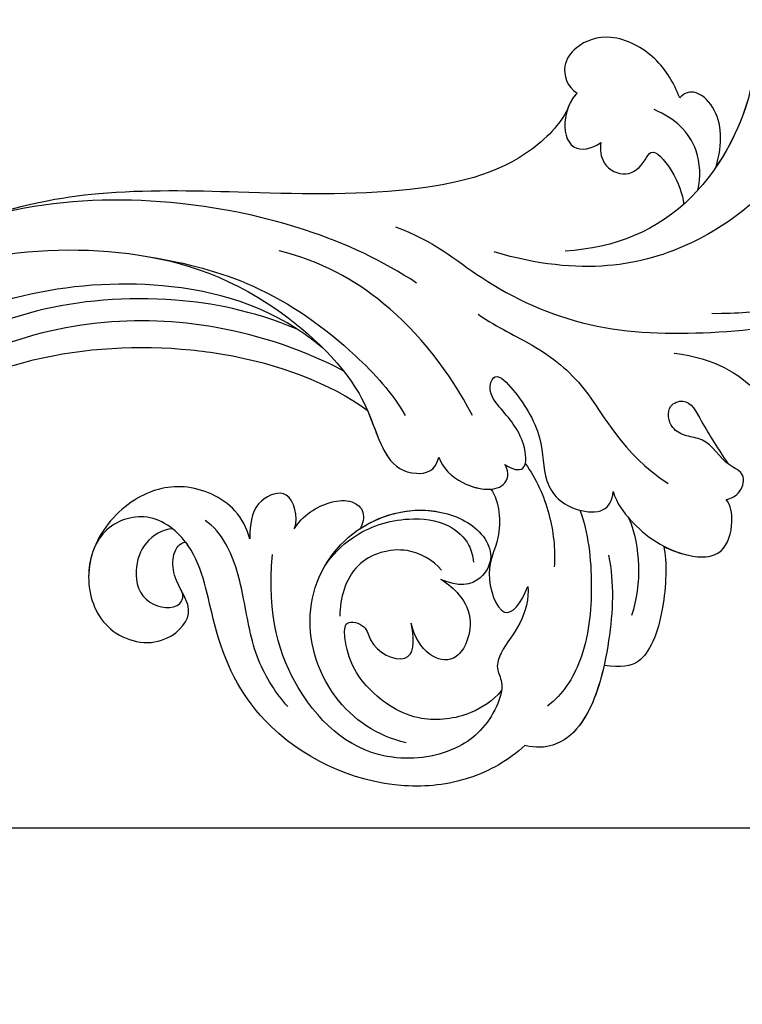
# Model space of a CAD drawing. Units: millimetres. Extents: x 1276 to 2956, y 420 to 1608.
# Drawn here: x 2876 to 2882, y 1053 to 1062 of the extents above; entities that cross this region are included whole.
import ezdxf

# ---------------------------------------------------------------- set-up
doc = ezdxf.new("R2010")
doc.units = ezdxf.units.MM
doc.layers.add('H-06.木作(細線)', color=8, linetype='Continuous')
doc.layers.add('H-08.木作(細線)', color=8, linetype='Continuous')

# ---------------------------------------------------------------- blocks, each defined once
blk = doc.blocks.new('SE-21029L-d')
at = {"layer": 'H-08.木作(細線)'}
for points, knots in [([(-3.978, 32.347), (-2.218, 30.988), (1.047, 25.88), (1.467, 18.651), (0.31, 14.333), (-0.151, 13.119)], [0, 0, 0, 0, 0.01481431, 0.04167974, 0.04892427, 0.04892427, 0.04892427, 0.04892427]), ([(-9.675, 23.04), (-8.232, 22.246), (-5.54, 19.489), (-3.135, 13.613), (-4.081, 7.635), (-6.812, 3.993)], [0, 0, 0, 0, 0.01227433, 0.02723343, 0.04348215, 0.04348215, 0.04348215, 0.04348215]), ([(-11.628, 22.447), (-11.94, 22.379), (-12.813, 21.817), (-12.381, 20.057), (-9.103, 18.618), (-5.016, 14.114), (-4.903, 9.719), (-5.622, 7.324)], [0, 0, 0, 0, 0.00240613, 0.00661689, 0.01086981, 0.0265381, 0.04357396, 0.04357396, 0.04357396, 0.04357396]), ([(-11.628, 22.447), (-11.94, 22.379), (-12.813, 21.817), (-12.381, 20.057), (-9.103, 18.618), (-5.016, 14.114), (-4.903, 9.719), (-5.622, 7.324)], [0, 0, 0, 0, 0.00240613, 0.00661689, 0.01086981, 0.0265381, 0.04357396, 0.04357396, 0.04357396, 0.04357396]), ([(-11.628, 22.447), (-11.94, 22.379), (-12.813, 21.817), (-12.381, 20.057), (-9.707, 18.883), (-7.908, 17.211), (-6.945, 15.853)], [0, 0, 0, 0, 0.00240613, 0.00661689, 0.01086981, 0.02209384, 0.02209384, 0.02209384, 0.02209384]), ([(-9.702, -0.196), (-8.401, 1.351), (-5.503, 2.872), (-1.424, 6.966), (0.923, 12.9), (1.821, 16.833), (1.764, 18.887)], [0, 0, 0, 0, 0.01179096, 0.02595753, 0.04011264, 0.05530832, 0.05530832, 0.05530832, 0.05530832]), ([(-9.702, -0.196), (-8.401, 1.351), (-5.503, 2.872), (-1.424, 6.966), (0.923, 12.9), (1.821, 16.833), (1.764, 18.887)], [0, 0, 0, 0, 0.01179096, 0.02595753, 0.04011264, 0.05530832, 0.05530832, 0.05530832, 0.05530832]), ([(1.042, 10.672), (2.012, 12.514), (4.42, 14.312), (8.485, 14.666), (11.734, 16.352), (12.675, 18.605)], [0, 0, 0, 0, 0.0080982, 0.01749145, 0.03057077, 0.03057077, 0.03057077, 0.03057077]), ([(1.042, 10.672), (2.012, 12.514), (4.42, 14.312), (8.485, 14.666), (11.734, 16.352), (12.675, 18.605)], [0, 0, 0, 0, 0.0080982, 0.01749145, 0.03057077, 0.03057077, 0.03057077, 0.03057077]), ([(-6.945, 15.853), (-7.937, 16.574), (-9.354, 17.07), (-10.916, 16.293), (-10.954, 15.613), (-10.802, 15.349)], [0, 0, 0, 0, 0.00642763, 0.00950345, 0.01142216, 0.01142216, 0.01142216, 0.01142216]), ([(-6.945, 15.853), (-7.937, 16.574), (-9.354, 17.07), (-10.916, 16.293), (-10.954, 15.613), (-10.802, 15.349)], [0, 0, 0, 0, 0.00642763, 0.00950345, 0.01142216, 0.01142216, 0.01142216, 0.01142216]), ([(-6.945, 15.853), (-7.937, 16.574), (-9.354, 17.07), (-10.916, 16.293), (-10.954, 15.613), (-10.802, 15.349)], [0, 0, 0, 0, 0.00642763, 0.00950345, 0.01142216, 0.01142216, 0.01142216, 0.01142216]), ([(-10.802, 15.349), (-11.59, 15.325), (-13.115, 15.096), (-15.072, 13.369), (-15.15, 11.533), (-14.356, 10.332), (-13.287, 10.248), (-12.796, 10.631)], [0, 0, 0, 0, 0.00557388, 0.0112017, 0.01589919, 0.01871457, 0.02221743, 0.02221743, 0.02221743, 0.02221743]), ([(-10.802, 15.349), (-11.59, 15.325), (-13.115, 15.096), (-15.072, 13.369), (-15.15, 11.533), (-14.356, 10.332), (-13.287, 10.248), (-12.796, 10.631)], [0, 0, 0, 0, 0.00557388, 0.0112017, 0.01589919, 0.01871457, 0.02221743, 0.02221743, 0.02221743, 0.02221743]), ([(-10.802, 15.349), (-11.59, 15.325), (-13.115, 15.096), (-15.072, 13.369), (-15.15, 11.533), (-14.356, 10.332), (-13.287, 10.248), (-12.796, 10.631)], [0, 0, 0, 0, 0.00557388, 0.0112017, 0.01589919, 0.01871457, 0.02221743, 0.02221743, 0.02221743, 0.02221743]), ([(-6.169, 14.589), (-6.721, 14.977), (-8.543, 15.501), (-9.918, 14.762), (-10.696, 13.952)], [0, 0, 0, 0, 0.00448575, 0.01177053, 0.01177053, 0.01177053, 0.01177053]), ([(-10.087, 10.883), (-9.777, 10.71), (-8.932, 10.505), (-7.927, 11.469), (-8.297, 12.461), (-9.044, 13.26), (-7.174, 13.894), (-6.259, 13.799), (-5.763, 13.701)], [0, 0, 0, 0, 0.00241603, 0.00550208, 0.00855133, 0.00972847, 0.01267136, 0.01705111, 0.01705111, 0.01705111, 0.01705111]), ([(-10.087, 10.883), (-9.777, 10.71), (-8.932, 10.505), (-7.927, 11.469), (-8.297, 12.461), (-9.044, 13.26), (-7.174, 13.894), (-6.259, 13.799), (-5.763, 13.701)], [0, 0, 0, 0, 0.00241603, 0.00550208, 0.00855133, 0.00972847, 0.01267136, 0.01705111, 0.01705111, 0.01705111, 0.01705111]), ([(8.798, 10.56), (8.846, 10.806), (8.743, 11.445), (7.872, 11.972), (7.092, 11.022), (5.708, 10.856), (5.15, 9.784), (4.504, 9.14), (3.362, 9.353), (3.341, 10.596), (5.15, 10.803), (6.281, 11.075), (7.145, 11.269)], [0, 0, 0, 0, 0.00182824, 0.00397754, 0.00618308, 0.01062246, 0.01247905, 0.01436981, 0.01685699, 0.01841586, 0.02159625, 0.02713329, 0.02713329, 0.02713329, 0.02713329]), ([(8.798, 10.56), (8.846, 10.806), (8.743, 11.445), (7.872, 11.972), (7.092, 11.022), (5.708, 10.856), (5.15, 9.784), (4.504, 9.14), (3.362, 9.353), (3.341, 10.596), (5.15, 10.803), (6.281, 11.075), (7.145, 11.269)], [0, 0, 0, 0, 0.00182824, 0.00397754, 0.00618308, 0.01062246, 0.01247905, 0.01436981, 0.01685699, 0.01841586, 0.02159625, 0.02713329, 0.02713329, 0.02713329, 0.02713329]), ([(8.798, 10.56), (8.846, 10.806), (8.781, 11.205), (8.539, 11.487), (8.468, 11.55)], [0, 0, 0, 0, 0.001828236, 0.002483386, 0.002483386, 0.002483386, 0.002483386]), ([(-12.796, 10.631), (-12.651, 10.235), (-11.771, 9.427), (-10.186, 9.174), (-9.917, 10.346), (-10.087, 10.883)], [0, 0, 0, 0, 0.00308179, 0.00709721, 0.01058136, 0.01058136, 0.01058136, 0.01058136]), ([(-12.796, 10.631), (-12.651, 10.235), (-11.771, 9.427), (-10.186, 9.174), (-9.917, 10.346), (-10.087, 10.883)], [0, 0, 0, 0, 0.00308179, 0.00709721, 0.01058136, 0.01058136, 0.01058136, 0.01058136]), ([(6.458, 5.417), (7.093, 5.38), (8.682, 5.85), (10.601, 7.163), (11.51, 9.437), (10.1, 10.508), (9.137, 10.695), (8.798, 10.56)], [0, 0, 0, 0, 0.00396544, 0.01248017, 0.01675843, 0.0203609, 0.02301469, 0.02301469, 0.02301469, 0.02301469]), ([(6.458, 5.417), (7.093, 5.38), (8.682, 5.85), (10.601, 7.163), (11.51, 9.437), (10.1, 10.508), (9.137, 10.695), (8.798, 10.56)], [0, 0, 0, 0, 0.00396544, 0.01248017, 0.01675843, 0.0203609, 0.02301469, 0.02301469, 0.02301469, 0.02301469]), ([(9.897, 6.835), (10.22, 7.124), (10.895, 7.899), (11.51, 9.437), (10.1, 10.508), (9.137, 10.695), (8.798, 10.56)], [0.00926656, 0.00926656, 0.00926656, 0.00926656, 0.01248017, 0.01675843, 0.0203609, 0.02301469, 0.02301469, 0.02301469, 0.02301469]), ([(-12.334, 9.993), (-11.737, 9.473), (-10.194, 6.411), (-11.129, 0.183), (-13.819, -6.387), (-16.466, -13.019), (-17.208, -17.257), (-17.336, -20.385)], [0, 0, 0, 0, 0.00675055, 0.02183926, 0.04248742, 0.05903191, 0.07250686, 0.07250686, 0.07250686, 0.07250686]), ([(-12.334, 9.993), (-11.737, 9.473), (-10.194, 6.411), (-11.129, 0.183), (-13.819, -6.387), (-16.466, -13.019), (-17.208, -17.257), (-17.336, -20.385)], [0, 0, 0, 0, 0.00675055, 0.02183926, 0.04248742, 0.05903191, 0.07250686, 0.07250686, 0.07250686, 0.07250686]), ([(-12.334, 9.993), (-11.737, 9.473), (-10.194, 6.411), (-11.129, 0.183), (-13.819, -6.387), (-16.466, -13.019), (-17.208, -17.257), (-17.336, -20.385)], [0, 0, 0, 0, 0.00675055, 0.02183926, 0.04248742, 0.05903191, 0.07250686, 0.07250686, 0.07250686, 0.07250686]), ([(-4.171, 2.16), (-3.181, 2.879), (-1.522, 4.525), (1.368, 6.258), (4.798, 6.468), (7.051, 8.136)], [0, 0, 0, 0, 0.00706513, 0.01663651, 0.03063867, 0.03063867, 0.03063867, 0.03063867]), ([(9.897, 6.835), (10.667, 6.739), (13.393, 5.584), (15.161, 3.797), (14.845, 2.752), (14.441, 1.982)], [0, 0, 0, 0, 0.00567159, 0.01310321, 0.01849711, 0.01849711, 0.01849711, 0.01849711]), ([(9.897, 6.835), (10.667, 6.739), (13.393, 5.584), (15.161, 3.797), (14.845, 2.752), (14.441, 1.982)], [0, 0, 0, 0, 0.00567159, 0.01310321, 0.01849711, 0.01849711, 0.01849711, 0.01849711]), ([(9.897, 6.835), (10.667, 6.739), (13.393, 5.584), (15.161, 3.797), (14.845, 2.752), (14.441, 1.982)], [0, 0, 0, 0, 0.00567159, 0.01310321, 0.01849711, 0.01849711, 0.01849711, 0.01849711]), ([(3.321, 0.813), (3.681, 1.067), (4.144, 1.755), (2.238, 2.241), (0.991, 1.692), (-0.377, 1.257), (-1.258, 1.96), (0.198, 2.654), (2.663, 3.179), (4.931, 2.185), (6.57, 2.96), (7.362, 4.641), (6.888, 5.213), (6.458, 5.417)], [0, 0, 0, 0, 0.00240373, 0.00538793, 0.0105619, 0.01282422, 0.01435586, 0.01736022, 0.02339702, 0.02863834, 0.03448541, 0.03756132, 0.04013083, 0.04013083, 0.04013083, 0.04013083]), ([(3.321, 0.813), (3.681, 1.067), (4.144, 1.755), (2.238, 2.241), (0.991, 1.692), (-0.377, 1.257), (-1.258, 1.96), (0.198, 2.654), (2.663, 3.179), (4.931, 2.185), (6.57, 2.96), (7.362, 4.641), (6.888, 5.213), (6.458, 5.417)], [0, 0, 0, 0, 0.00240373, 0.00538793, 0.0105619, 0.01282422, 0.01435586, 0.01736022, 0.02339702, 0.02863834, 0.03448541, 0.03756132, 0.04013083, 0.04013083, 0.04013083, 0.04013083]), ([(7.993, 5.693), (8.765, 5.723), (10.45, 5.428), (11.914, 4.66), (12.585, 4.13)], [0, 0, 0, 0, 0.00574723, 0.01167528, 0.01167528, 0.01167528, 0.01167528]), ([(9.371, 4.102), (10.786, 3.868), (13.379, 2.797), (16.734, 0.493), (17.432, -1.597), (17.15, -2.639), (16.817, -3.108)], [0, 0, 0, 0, 0.01005765, 0.02057663, 0.02506809, 0.02831836, 0.02831836, 0.02831836, 0.02831836]), ([(9.371, 4.102), (10.786, 3.868), (13.379, 2.797), (16.734, 0.493), (17.432, -1.597), (17.15, -2.639), (16.817, -3.108)], [0, 0, 0, 0, 0.01005765, 0.02057663, 0.02506809, 0.02831836, 0.02831836, 0.02831836, 0.02831836]), ([(6.763, 3.534), (7.949, 3.544), (10.529, 2.9), (13.704, 1.331), (15.097, -0.447), (15.372, -1.374)], [0, 0, 0, 0, 0.00900187, 0.01795307, 0.02457452, 0.02457452, 0.02457452, 0.02457452]), ([(3.639, 1.787), (4.52, 2.039), (6.373, 2.156), (8.169, 1.716), (8.976, 1.353)], [0, 0, 0, 0, 0.00655861, 0.01288425, 0.01288425, 0.01288425, 0.01288425]), ([(14.441, 1.982), (15.423, 1.348), (16.841, 0.174), (17.432, -1.597), (17.15, -2.639), (16.817, -3.108)], [0.0128477, 0.0128477, 0.0128477, 0.0128477, 0.02057663, 0.02506809, 0.02831836, 0.02831836, 0.02831836, 0.02831836]), ([(1.835, -2.154), (2.429, -2.144), (3.544, -1.667), (4.705, 0.204), (3.821, 0.909), (3.321, 0.813)], [0, 0, 0, 0, 0.004276, 0.00908536, 0.01145974, 0.01145974, 0.01145974, 0.01145974]), ([(1.835, -2.154), (2.429, -2.144), (3.544, -1.667), (4.705, 0.204), (3.821, 0.909), (3.321, 0.813)], [0, 0, 0, 0, 0.004276, 0.00908536, 0.01145974, 0.01145974, 0.01145974, 0.01145974]), ([(0.467, 0.143), (-1.988, -0.181), (-6.183, -1.498), (-9.353, -4.272), (-10.59, -6.053)], [0, 0, 0, 0, 0.01702184, 0.03072211, 0.03072211, 0.03072211, 0.03072211]), ([(-6.696, -0.178), (-9.905, -2.509), (-15.902, -10.309), (-19.244, -25.522), (-11.062, -40.93), (-1.943, -41.259), (2.721, -36.537), (4.436, -30.141), (2.085, -26.735), (0.274, -26.377)], [0, 0, 0, 0, 0.0300552, 0.0666229, 0.107862, 0.1214154, 0.1388982, 0.1525369, 0.1642854, 0.1642854, 0.1642854, 0.1642854]), ([(1.835, -2.154), (2.429, -2.144), (3.335, -1.757), (4.112, -0.705), (4.237, -0.277)], [0, 0, 0, 0, 0.004275996, 0.007380951, 0.007380951, 0.007380951, 0.007380951]), ([(9.426, -0.225), (9.997, -0.352), (11.213, -1.227), (11.771, -2.391), (12.662, -3.163), (13.605, -2.997), (15.098, -4.188), (16.063, -6.333), (15.17, -10.583), (11.186, -13.119), (6.303, -12.989), (3.513, -11.619)], [0, 0, 0, 0, 0.00435941, 0.00887789, 0.01082677, 0.0125434, 0.01512613, 0.02161837, 0.02958086, 0.04316285, 0.05352218, 0.05352218, 0.05352218, 0.05352218]), ([(9.426, -0.225), (9.997, -0.352), (11.213, -1.227), (11.771, -2.391), (12.662, -3.163), (13.605, -2.997), (15.098, -4.188), (16.063, -6.333), (15.17, -10.583), (11.186, -13.119), (6.303, -12.989), (3.513, -11.619)], [0, 0, 0, 0, 0.00435941, 0.00887789, 0.01082677, 0.0125434, 0.01512613, 0.02161837, 0.02958086, 0.04316285, 0.05352218, 0.05352218, 0.05352218, 0.05352218]), ([(4.237, -0.277), (4.966, -0.062), (6.763, -0.59), (7.876, -2.05), (10.878, -2.132), (10.127, -0.837), (9.426, -0.225)], [0, 0, 0, 0, 0.00581562, 0.01063047, 0.01586965, 0.02045831, 0.02045831, 0.02045831, 0.02045831]), ([(4.237, -0.277), (4.966, -0.062), (6.763, -0.59), (7.876, -2.05), (10.878, -2.132), (10.127, -0.837), (9.426, -0.225)], [0, 0, 0, 0, 0.00581562, 0.01063047, 0.01586965, 0.02045831, 0.02045831, 0.02045831, 0.02045831]), ([(4.237, -0.277), (4.966, -0.062), (6.763, -0.59), (7.876, -2.05), (10.878, -2.132), (10.127, -0.837), (9.426, -0.225)], [0, 0, 0, 0, 0.00581562, 0.01063047, 0.01586965, 0.02045831, 0.02045831, 0.02045831, 0.02045831]), ([(9.426, -0.225), (9.997, -0.352), (11.213, -1.227), (11.771, -2.391), (12.662, -3.163), (13.355, -3.041), (13.734, -3.194), (13.862, -3.265)], [0, 0, 0, 0, 0.00435941, 0.00887789, 0.01082677, 0.0125434, 0.01347013, 0.01347013, 0.01347013, 0.01347013]), ([(14.639, -8.626), (13.859, -9.832), (11.367, -11.674), (6.459, -11.354), (3.316, -7.672), (3.702, -3.393), (5.881, -1.391), (7.481, -1.284), (8.495, -2.409), (8.264, -3.5), (7.599, -4.167)], [0, 0, 0, 0, 0.0102671, 0.02096177, 0.03137685, 0.04220191, 0.04800843, 0.05083945, 0.05403419, 0.05869562, 0.05869562, 0.05869562, 0.05869562]), ([(14.639, -8.626), (13.859, -9.832), (11.367, -11.674), (6.459, -11.354), (3.316, -7.672), (3.702, -3.393), (5.881, -1.391), (7.481, -1.284), (8.495, -2.409), (8.264, -3.5), (7.599, -4.167)], [0, 0, 0, 0, 0.0102671, 0.02096177, 0.03137685, 0.04220191, 0.04800843, 0.05083945, 0.05403419, 0.05869562, 0.05869562, 0.05869562, 0.05869562]), ([(3.814, -7.066), (3.501, -5.697), (3.819, -3.286), (5.881, -1.391), (7.481, -1.284), (8.495, -2.409), (8.264, -3.5), (7.599, -4.167)], [0.03242313, 0.03242313, 0.03242313, 0.03242313, 0.04220191, 0.04800843, 0.05083945, 0.05403419, 0.05869562, 0.05869562, 0.05869562, 0.05869562]), ([(-14.378, -29.013), (-15.222, -26.709), (-16.112, -21.612), (-13.836, -13.714), (-9.766, -7.837), (-2.796, -4.281), (0.688, -4.882), (2.233, -3.915), (2.463, -2.547), (1.835, -2.154)], [0, 0, 0, 0, 0.01734796, 0.03625271, 0.05576711, 0.06916245, 0.07890245, 0.08444309, 0.08796133, 0.08796133, 0.08796133, 0.08796133]), ([(-14.378, -29.013), (-15.222, -26.709), (-16.112, -21.612), (-13.836, -13.714), (-9.766, -7.837), (-2.796, -4.281), (0.688, -4.882), (2.233, -3.915), (2.463, -2.547), (1.835, -2.154)], [0, 0, 0, 0, 0.01734796, 0.03625271, 0.05576711, 0.06916245, 0.07890245, 0.08444309, 0.08796133, 0.08796133, 0.08796133, 0.08796133]), ([(-1.603, -4.688), (-0.629, -4.633), (0.875, -4.765), (2.233, -3.915), (2.463, -2.547), (1.835, -2.154)], [0.07143959, 0.07143959, 0.07143959, 0.07143959, 0.07890245, 0.08444309, 0.08796133, 0.08796133, 0.08796133, 0.08796133]), ([(4.972, -9.388), (4.57, -8.846), (3.851, -7.328), (3.937, -4.907), (4.965, -2.892), (6.272, -2.19), (7.05, -2.272), (7.353, -2.353)], [0, 0, 0, 0, 0.0047683, 0.01174126, 0.01645453, 0.01987667, 0.02187641, 0.02187641, 0.02187641, 0.02187641]), ([(-12.57, -12.262), (-11.643, -10.645), (-9.481, -7.465), (-5.09, -4.478), (-1.98, -3.22), (-0.686, -3.001)], [0, 0, 0, 0, 0.01278323, 0.02745594, 0.03677011, 0.03677011, 0.03677011, 0.03677011]), ([(16.817, -3.108), (17.233, -4.12), (17.604, -6.293), (16.417, -11.022), (11.962, -15.288), (6.576, -15.871), (1.972, -14.883), (-0.743, -16.585), (-0.803, -19.276), (1.387, -20.928), (4.287, -20.986), (6.072, -18.58), (4.927, -15.977), (3.172, -16.793), (1.623, -16.26), (1.368, -15.754), (1.425, -15.484)], [0, 0, 0, 0, 0.0077308, 0.0154756, 0.0339514, 0.0471553, 0.0560467, 0.0619775, 0.0674289, 0.0730744, 0.0794219, 0.0864039, 0.0916266, 0.0976249, 0.1004868, 0.1039212, 0.1039212, 0.1039212, 0.1039212]), ([(16.817, -3.108), (17.233, -4.12), (17.604, -6.293), (16.417, -11.022), (11.962, -15.288), (6.576, -15.871), (1.972, -14.883), (-0.743, -16.585), (-0.803, -19.276), (1.387, -20.928), (4.287, -20.986), (6.072, -18.58), (4.927, -15.977), (3.172, -16.793), (1.623, -16.26), (1.368, -15.754), (1.425, -15.484)], [0, 0, 0, 0, 0.0077308, 0.0154756, 0.0339514, 0.0471553, 0.0560467, 0.0619775, 0.0674289, 0.0730744, 0.0794219, 0.0864039, 0.0916266, 0.0976249, 0.1004868, 0.1039212, 0.1039212, 0.1039212, 0.1039212]), ([(16.817, -3.108), (17.233, -4.12), (17.604, -6.293), (16.417, -11.022), (11.962, -15.288), (6.576, -15.871), (2.864, -15.074), (1.502, -15.452), (1.43, -15.474)], [0, 0, 0, 0, 0.00773083, 0.01547563, 0.03395137, 0.04715527, 0.05604669, 0.05654553, 0.05654553, 0.05654553, 0.05654553]), ([(7.599, -4.167), (7.946, -3.893), (8.734, -3.458), (9.948, -3.331), (11.187, -4.132), (11.866, -5.497), (10.573, -6.51), (9.123, -6.32)], [0, 0, 0, 0, 0.00299299, 0.00710789, 0.0101293, 0.01252343, 0.02012887, 0.02012887, 0.02012887, 0.02012887]), ([(7.599, -4.167), (7.946, -3.893), (8.734, -3.458), (9.948, -3.331), (11.187, -4.132), (11.866, -5.497), (10.573, -6.51), (9.123, -6.32)], [0, 0, 0, 0, 0.00299299, 0.00710789, 0.0101293, 0.01252343, 0.02012887, 0.02012887, 0.02012887, 0.02012887]), ([(7.599, -4.167), (7.946, -3.893), (8.734, -3.458), (9.948, -3.331), (11.187, -4.132), (11.866, -5.497), (10.573, -6.51), (9.123, -6.32)], [0, 0, 0, 0, 0.00299299, 0.00710789, 0.0101293, 0.01252343, 0.02012887, 0.02012887, 0.02012887, 0.02012887]), ([(13.858, -3.274), (14.179, -3.834), (14.514, -5.263), (13.947, -7.841), (11.597, -9.614), (9.542, -9.979), (7.746, -9.393), (8.445, -8.413), (9.661, -8.702), (11.256, -7.112), (10.142, -6.468), (9.123, -6.32)], [0, 0, 0, 0, 0.00444277, 0.0103043, 0.0175565, 0.02392873, 0.02552272, 0.02732896, 0.02898956, 0.03370418, 0.0378341, 0.0378341, 0.0378341, 0.0378341]), ([(13.858, -3.274), (14.179, -3.834), (14.514, -5.263), (13.947, -7.841), (11.597, -9.614), (9.542, -9.979), (7.746, -9.393), (8.445, -8.413), (9.661, -8.702), (11.256, -7.112), (10.142, -6.468), (9.123, -6.32)], [0, 0, 0, 0, 0.00444277, 0.0103043, 0.0175565, 0.02392873, 0.02552272, 0.02732896, 0.02898956, 0.03370418, 0.0378341, 0.0378341, 0.0378341, 0.0378341]), ([(13.858, -3.274), (14.179, -3.834), (14.514, -5.263), (13.947, -7.841), (11.597, -9.614), (9.542, -9.979), (7.746, -9.393), (8.445, -8.413), (9.661, -8.702), (11.256, -7.112), (10.142, -6.468), (9.123, -6.32)], [0, 0, 0, 0, 0.00444277, 0.0103043, 0.0175565, 0.02392873, 0.02552272, 0.02732896, 0.02898956, 0.03370418, 0.0378341, 0.0378341, 0.0378341, 0.0378341]), ([(7.169, -3.979), (6.553, -4.223), (5.302, -5.193), (5.122, -7.582), (6.348, -8.941), (7.136, -9.387), (7.568, -9.536)], [0, 0, 0, 0, 0.00475112, 0.01071169, 0.0139542, 0.01719819, 0.01719819, 0.01719819, 0.01719819]), ([(-2.597, -35.335), (-5.369, -33.691), (-11.347, -26.269), (-9.675, -16.028), (-5.69, -8.477), (-3.5, -5.934), (-1.603, -4.688)], [0, 0, 0, 0, 0.02535751, 0.06111454, 0.06474233, 0.08401634, 0.08401634, 0.08401634, 0.08401634]), ([(-2.597, -35.335), (-5.369, -33.691), (-11.347, -26.269), (-9.675, -16.028), (-5.69, -8.477), (-3.5, -5.934), (-1.603, -4.688)], [0, 0, 0, 0, 0.02535751, 0.06111454, 0.06474233, 0.08401634, 0.08401634, 0.08401634, 0.08401634]), ([(-2.597, -35.335), (-5.369, -33.691), (-11.347, -26.269), (-9.675, -16.028), (-5.69, -8.477), (-3.5, -5.934), (-1.603, -4.688)], [0, 0, 0, 0, 0.02535751, 0.06111454, 0.06474233, 0.08401634, 0.08401634, 0.08401634, 0.08401634]), ([(-3.84, -5.115), (-5.469, -6.552), (-8.203, -9.927), (-10.687, -15.86), (-11.062, -20.017), (-10.883, -22.075)], [0, 0, 0, 0, 0.01611808, 0.0301132, 0.04495791, 0.04495791, 0.04495791, 0.04495791]), ([(-5.277, -5.685), (-7.9, -7.2), (-12.43, -12.977), (-14.352, -25.811), (-8.975, -33.508), (-5.165, -36.546)], [0, 0, 0, 0, 0.0187411, 0.05111379, 0.08283722, 0.08283722, 0.08283722, 0.08283722]), ([(-6.605, -6.561), (-8.311, -8.424), (-11.924, -14.485), (-12.919, -23.579), (-8.38, -31.456), (-4.804, -35.024), (-2.562, -36.311)], [0, 0, 0, 0, 0.01185104, 0.04326294, 0.06196437, 0.07764953, 0.07764953, 0.07764953, 0.07764953]), ([(2.693, -10.16), (2.456, -9.872), (1.975, -8.892), (2.034, -7.128), (3.073, -6.499), (3.64, -6.86), (3.814, -7.066)], [0, 0, 0, 0, 0.00282062, 0.00781722, 0.00997981, 0.01200283, 0.01200283, 0.01200283, 0.01200283]), ([(2.693, -10.16), (2.456, -9.872), (1.975, -8.892), (2.034, -7.128), (3.073, -6.499), (3.64, -6.86), (3.814, -7.066)], [0, 0, 0, 0, 0.00282062, 0.00781722, 0.00997981, 0.01200283, 0.01200283, 0.01200283, 0.01200283]), ([(2.693, -10.16), (2.456, -9.872), (1.975, -8.892), (2.034, -7.128), (3.073, -6.499), (3.64, -6.86), (3.814, -7.066)], [0, 0, 0, 0, 0.00282062, 0.00781722, 0.00997981, 0.01200283, 0.01200283, 0.01200283, 0.01200283]), ([(2.693, -10.16), (2.679, -10.148), (2.239, -9.776), (0.646, -9.54), (0.637, -11.393), (1.447, -12.07), (2.384, -12.419)], [0.06385472, 0.06385472, 0.06385472, 0.06385472, 0.06399286, 0.06836993, 0.07206271, 0.07616482, 0.07616482, 0.07616482, 0.07616482]), ([(2.693, -10.16), (2.679, -10.148), (2.239, -9.776), (0.646, -9.54), (0.637, -11.393), (1.447, -12.07), (2.384, -12.419)], [0.06385472, 0.06385472, 0.06385472, 0.06385472, 0.06399286, 0.06836993, 0.07206271, 0.07616482, 0.07616482, 0.07616482, 0.07616482]), ([(2.693, -10.16), (2.679, -10.148), (2.239, -9.776), (0.646, -9.54), (0.637, -11.393), (1.447, -12.07), (2.384, -12.419)], [0.06385472, 0.06385472, 0.06385472, 0.06385472, 0.06399286, 0.06836993, 0.07206271, 0.07616482, 0.07616482, 0.07616482, 0.07616482]), ([(2.384, -12.419), (1.823, -12.369), (0.362, -12.56), (-1.468, -14.439), (-1.696, -17.237), (-0.667, -19.171), (0.121, -19.856)], [0, 0, 0, 0, 0.00368548, 0.0102815, 0.01635374, 0.02323434, 0.02323434, 0.02323434, 0.02323434]), ([(2.384, -12.419), (1.823, -12.369), (0.362, -12.56), (-1.468, -14.439), (-1.696, -17.237), (-0.667, -19.171), (0.121, -19.856)], [0, 0, 0, 0, 0.00368548, 0.0102815, 0.01635374, 0.02323434, 0.02323434, 0.02323434, 0.02323434]), ([(2.384, -12.419), (1.823, -12.369), (0.362, -12.56), (-1.468, -14.439), (-1.696, -17.237), (-0.667, -19.171), (0.121, -19.856)], [0, 0, 0, 0, 0.00368548, 0.0102815, 0.01635374, 0.02323434, 0.02323434, 0.02323434, 0.02323434]), ([(10.884, -13.543), (10.097, -13.854), (8.003, -14.322), (5.259, -13.718), (2.61, -13.413), (1.172, -13.872), (0.746, -14.193)], [0, 0, 0, 0, 0.00660255, 0.01424147, 0.02106316, 0.02468194, 0.02468194, 0.02468194, 0.02468194]), ([(0.121, -19.856), (0.471, -20.187), (1.738, -20.935), (4.287, -20.986), (6.072, -18.58), (4.927, -15.977), (3.172, -16.793), (1.623, -16.26), (1.368, -15.754), (1.425, -15.484)], [0.06972699, 0.06972699, 0.06972699, 0.06972699, 0.07307445, 0.07942187, 0.08640392, 0.09162663, 0.09762488, 0.10048681, 0.10392121, 0.10392121, 0.10392121, 0.10392121]), ([(0.57, -15.86), (0.435, -16.339), (0.597, -17.373), (1.86, -18.458), (3.626, -18.646), (4.545, -16.962), (3.918, -16.478), (3.624, -16.516)], [0, 0, 0, 0, 0.00356932, 0.00684573, 0.01045413, 0.01340389, 0.01467286, 0.01467286, 0.01467286, 0.01467286])]:
    blk.add_open_spline(points, degree=3, knots=knots, dxfattribs=at)
blk.add_open_spline([(-12.796, 10.631), (-12.708, 10.389), (-12.531, 10.165), (-12.312, 9.974)], degree=3, dxfattribs=at)
blk = doc.blocks.new('立揚展廳展板  1450m 模板5')
at = {"layer": 'H-06.木作(細線)', "color": 6}
blk.add_lwpolyline([(53617.668, -5052.786), (53592.668, -5052.786), (53592.668, -6892.786), (52222.668, -6892.786), (52222.668, -5052.786), (52197.668, -5052.786), (52197.668, -4752.786), (53617.668, -4752.786), (53617.668, -5052.786)], dxfattribs=at)
at = {"rotation": 290.2985190029744}
blk.add_blockref('SE-21029L-d', (53555.382, -4731.826), dxfattribs=at)

msp = doc.modelspace()

# ---------------------------------------------------------------- block references
at = {"layer": 'H-06.木作(細線)', "color": 7, "xscale": 0.1778550685442473, "yscale": 0.1778550685442473, "zscale": 0.1778550685442473}
msp.add_blockref('立揚展廳展板  1450m 模板5', (-6645.4572, 1900.1834), dxfattribs=at)

doc.saveas('drawing.dxf')
